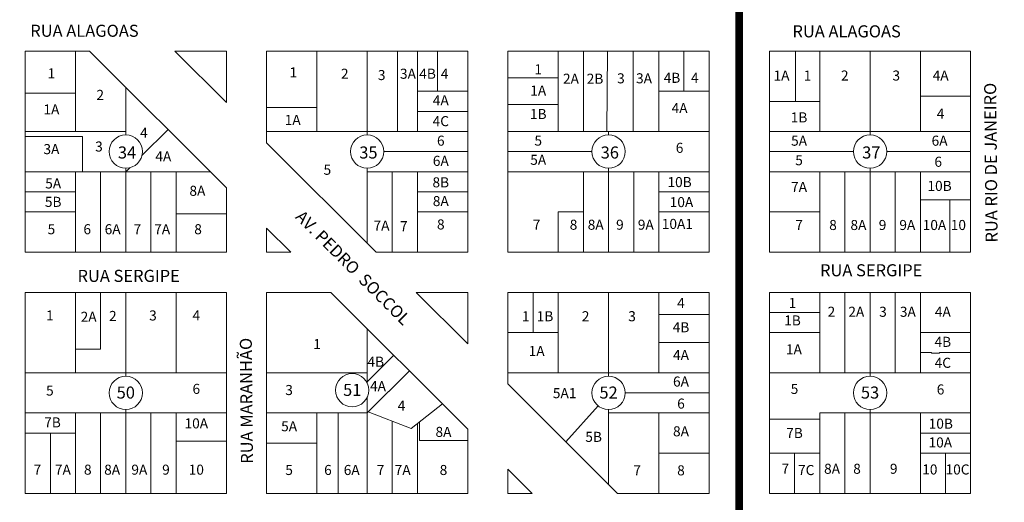
# Model space of a CAD drawing. Units: millimetres. Extents: x 2320 to 8493, y 1396 to 6077.
# Drawn here: x 4737 to 5227, y 3926 to 4166 of the extents above; entities that cross this region are included whole.
import ezdxf
from ezdxf.enums import TextEntityAlignment as Align
from ezdxf.lldxf.tags import DXFTag

# ---------------------------------------------------------------- set-up
doc = ezdxf.new("R2010")
doc.units = ezdxf.units.MM
doc.linetypes.add('CENTER', pattern=[50.8, 31.75, -6.35, 6.35, -6.35])
doc.linetypes.add('CONTÍNUO', pattern=[0])
for name, color, linetype in [('00 - DEMARCAÇÃO DE QUADRAS', 3, 'Continuous'), ('00 - DIVISÃO DE LOTES', 251, 'Continuous'), ('00 - NÚMERO LOTES', 7, 'CONTÍNUO'), ('00 - PERÍMETROS BAIRROS E CIDADE', 30, 'Continuous'), ('00 - TEXTO RUAS', 7, 'Continuous')]:
    doc.layers.add(name, color=color, linetype=linetype)
doc.layers.add('00 - TEXTO QUADRAS', color=4, linetype='CONTÍNUO', lineweight=18)
doc.styles.get("Standard").update_dxf_attribs({"font": 'arial.ttf'})
tags = doc.linetypes.add('Tracejado', pattern=[25, 15, -10]).pattern_tags.tags
tags[6:7] = [DXFTag(74, 4), DXFTag(75, 0), DXFTag(340, '0'), DXFTag(46, 1.0), DXFTag(50, 0.0), DXFTag(44, 0.0), DXFTag(45, 0.0)]
tags[4:5] = [DXFTag(74, 4), DXFTag(75, 0), DXFTag(340, '0'), DXFTag(46, 1.0), DXFTag(50, 0.0), DXFTag(44, 0.0), DXFTag(45, 0.0)]

msp = doc.modelspace()

# ---------------------------------------------------------------- linework, layer by layer
at = {"layer": '00 - DEMARCAÇÃO DE QUADRAS', "lineweight": 5}
for p, q in [((4740.1, 4049.99), (4740.1, 4149.99)), ((4740.1, 4149.99), (4772.1, 4149.99)), ((4840.1, 4081.99), (4772.1, 4149.99)), ((4814.53, 4149.99), (4840.1, 4149.99)), ((4840.1, 4124.41), (4814.53, 4149.99)), ((4840.1, 4149.99), (4840.1, 4124.41)), ((4860.1, 4104.41), (4860.1, 4149.99)), ((4860.1, 4149.99), (4960.1, 4149.99)), ((4960.1, 4149.99), (4960.1, 4049.99)), ((4980.1, 4149.99), (5080.1, 4149.99)), ((4980.1, 4049.99), (4980.1, 4149.99)), ((5080.1, 4149.99), (5080.1, 4049.99)), ((5110.1, 4049.99), (5110.1, 4149.99)), ((5110.1, 4149.99), (5210.1, 4149.99)), ((5210.1, 4149.99), (5210.1, 4049.99)), ((4914.53, 4049.99), (4860.1, 4104.41)), ((4840.1, 4081.99), (4840.1, 4049.99)), ((4872.1, 4049.99), (4860.1, 4061.99)), ((4860.1, 4049.99), (4860.1, 4061.99)), ((4840.1, 4049.99), (4740.1, 4049.99)), ((4872.1, 4049.99), (4860.1, 4049.99)), ((4960.1, 4049.99), (4914.53, 4049.99)), ((5080.1, 4049.99), (4980.1, 4049.99)), ((5210.1, 4049.99), (5110.1, 4049.99)), ((4740.1, 3929.99), (4740.1, 4029.99)), ((4740.1, 4029.99), (4840.1, 4029.99)), ((4840.1, 4029.99), (4840.1, 3929.99)), ((4860.1, 3929.99), (4860.1, 4029.99)), ((4860.1, 4029.99), (4892.1, 4029.99)), ((4960.1, 3961.99), (4892.1, 4029.99)), ((4960.1, 4004.41), (4934.53, 4029.99)), ((4934.53, 4029.99), (4960.1, 4029.99)), ((4960.1, 4029.99), (4960.1, 4004.41)), ((4980.1, 3984.41), (4980.1, 4029.99)), ((4980.1, 4029.99), (5080.1, 4029.99)), ((5080.1, 4029.99), (5080.1, 3929.99)), ((5110.1, 3929.99), (5110.1, 4029.99)), ((5110.1, 4029.99), (5210.1, 4029.99)), ((5210.1, 4029.99), (5210.1, 3929.99)), ((5034.53, 3929.99), (4980.1, 3984.41)), ((4960.1, 3961.99), (4960.1, 3929.99)), ((4992.1, 3929.99), (4980.1, 3941.99)), ((4980.1, 3929.99), (4980.1, 3941.99)), ((4840.1, 3929.99), (4740.1, 3929.99)), ((4960.1, 3929.99), (4860.1, 3929.99)), ((4992.1, 3929.99), (4980.1, 3929.99)), ((5080.1, 3929.99), (5034.53, 3929.99)), ((5210.1, 3929.99), (5110.1, 3929.99))]:
    msp.add_line(p, q, dxfattribs=at)
at = {"layer": '00 - DIVISÃO DE LOTES', "lineweight": 5}
for p, q in [((4765.1, 4109.99), (4765.1, 4149.99)), ((4885.1, 4149.99), (4885.1, 4109.99)), ((4910.1, 4149.99), (4910.1, 4108.26)), ((4925.1, 4149.99), (4925.1, 4109.99)), ((4935.1, 4149.99), (4935.1, 4109.99)), ((4945.1, 4149.99), (4945.1, 4129.99)), ((5005.1, 4149.99), (5005.1, 4109.99)), ((5017.7, 4149.99), (5017.7, 4109.99)), ((5029.6, 4149.99), (5029.2, 4109.99)), ((5042.3, 4149.99), (5042.3, 4109.99)), ((5055.1, 4149.99), (5055.1, 4109.99)), ((5067.6, 4149.99), (5067.6, 4129.99)), ((5123.1, 4149.99), (5123.1, 4124.99)), ((5135.1, 4149.99), (5135.1, 4109.99)), ((5160.1, 4149.99), (5160.1, 4108.26)), ((5185.1, 4149.99), (5185.1, 4109.99)), ((5005.1, 4136.66), (4980.1, 4136.66)), ((4790.1, 4131.99), (4790.1, 4108.26)), ((4740.1, 4128.99), (4765.1, 4128.99)), ((4935.1, 4129.99), (4960.1, 4129.99)), ((5080.1, 4129.99), (5055.1, 4129.99)), ((5185.1, 4127.59), (5210.1, 4127.59)), ((4860.1, 4121.99), (4885.1, 4121.99)), ((5005.1, 4123.34), (4980.1, 4123.34)), ((5110.1, 4124.99), (5135.1, 4124.99)), ((4935.1, 4119.99), (4960.1, 4119.99)), ((4790.1, 4109.99), (4740.1, 4109.99)), ((4768.6, 4107.49), (4740.1, 4107.49)), ((4768.6, 4107.49), (4768.6, 4089.99)), ((4798.14, 4098.03), (4811.1, 4110.99)), ((4860.1, 4109.99), (4960.1, 4109.99)), ((5080.1, 4109.99), (4980.1, 4109.99)), ((5030.1, 4109.99), (5030.1, 4108.26)), ((5110.1, 4109.99), (5210.1, 4109.99)), ((4918.38, 4099.99), (4960.1, 4099.99)), ((5021.83, 4099.99), (4980.1, 4099.99)), ((5110.1, 4099.99), (5151.83, 4099.99)), ((5210.1, 4099.99), (5168.38, 4099.99)), ((4832.1, 4089.99), (4740.1, 4089.99)), ((4765.1, 4049.99), (4765.1, 4089.99)), ((4777.6, 4049.99), (4777.6, 4089.99)), ((4790.1, 4089.99), (4792.06, 4091.95)), ((4790.1, 4091.71), (4790.1, 4049.99)), ((4802.6, 4089.99), (4802.6, 4049.99)), ((4815.1, 4089.99), (4815.1, 4049.99)), ((4910.1, 4091.71), (4910.1, 4054.41)), ((4910.1, 4089.99), (4960.1, 4089.99)), ((4922.6, 4089.99), (4922.6, 4049.99)), ((4935.1, 4089.99), (4935.1, 4049.99)), ((5080.1, 4089.99), (4980.1, 4089.99)), ((5017.6, 4089.99), (5017.6, 4049.99)), ((5030.1, 4091.71), (5030.1, 4049.99)), ((5042.6, 4089.99), (5042.6, 4049.99)), ((5055.1, 4089.99), (5055.1, 4049.99)), ((5210.1, 4089.99), (5110.1, 4089.99)), ((5135.1, 4089.99), (5135.1, 4049.99)), ((5147.6, 4089.99), (5147.6, 4049.99)), ((5160.1, 4091.71), (5160.1, 4049.99)), ((5172.6, 4089.99), (5172.6, 4049.99)), ((5185.1, 4089.99), (5185.1, 4049.99)), ((4765.1, 4079.99), (4740.1, 4079.99)), ((4935.1, 4079.99), (4960.1, 4079.99)), ((5080.1, 4079.99), (5055.1, 4079.99)), ((5210.1, 4075.99), (5185.1, 4075.99)), ((5199.8, 4075.99), (5199.8, 4049.99)), ((4765.1, 4069.99), (4740.1, 4069.99)), ((4840.1, 4068.99), (4815.1, 4068.99)), ((4935.1, 4069.99), (4960.1, 4069.99)), ((5017.6, 4069.99), (5005.1, 4069.99)), ((5005.1, 4069.99), (5005.1, 4049.99)), ((5080.1, 4069.99), (5055.1, 4069.99)), ((5135.1, 4069.99), (5110.1, 4069.99)), ((4765.1, 3989.99), (4765.1, 4029.99)), ((4777.6, 4001.69), (4777.6, 4029.99)), ((4790.1, 3988.26), (4790.1, 4029.99)), ((4815.1, 3989.99), (4815.1, 4029.99)), ((4992.6, 4009.99), (4992.6, 4029.99)), ((5005.1, 4029.99), (5005.1, 3989.99)), ((5030.1, 4029.99), (5030.1, 3988.26)), ((5055.1, 4029.99), (5055.1, 3989.99)), ((5135.1, 4029.99), (5135.1, 3989.99)), ((5147.6, 4029.99), (5147.6, 3989.99)), ((5160.1, 4029.99), (5160.1, 3988.26)), ((5172.6, 4029.99), (5172.6, 3989.99)), ((5185.1, 4029.99), (5185.1, 3989.99)), ((5055.1, 4018.99), (5080.1, 4018.99)), ((5110.1, 4019.99), (5135.1, 4019.99)), ((4910.1, 3984.78), (4910.1, 4011.99)), ((4980.1, 4009.99), (5005.1, 4009.99)), ((5110.1, 4009.99), (5135.1, 4009.99)), ((5185.1, 4009.99), (5210.1, 4009.99)), ((5055.1, 4004.99), (5080.1, 4004.99)), ((4765.1, 4001.69), (4777.6, 4001.69)), ((5185.1, 3999.99), (5190.6, 3999.99)), ((5190.6, 3999.99), (5190.6, 3999.69)), ((5190.6, 3999.69), (5194.6, 3999.69)), ((5194.6, 3999.99), (5194.6, 3999.69)), ((5194.6, 3999.99), (5210.1, 3999.99)), ((4910.1, 3985.54), (4923.32, 3998.77)), ((4740.1, 3989.99), (4840.1, 3989.99)), ((4910.1, 3989.99), (4860.1, 3989.99)), ((4910.1, 3969.99), (4931.1, 3990.99)), ((4931.1, 3990.99), (4910.59, 3970.48)), ((4980.1, 3989.99), (5080.1, 3989.99)), ((5110.1, 3989.99), (5210.1, 3989.99)), ((5080.1, 3979.99), (5038.38, 3979.99)), ((4910.1, 3929.99), (4910.1, 3977.63)), ((4840.1, 3969.99), (4740.1, 3969.99)), ((4765.1, 3929.99), (4765.1, 3969.99)), ((4777.6, 3929.99), (4777.6, 3969.99)), ((4790.1, 3929.99), (4790.1, 3971.71)), ((4802.6, 3929.99), (4802.6, 3969.99)), ((4815.1, 3929.99), (4815.1, 3969.99)), ((4910.1, 3969.99), (4860.1, 3969.99)), ((4885.1, 3929.99), (4885.1, 3969.99)), ((4895.6, 3929.99), (4895.6, 3969.99)), ((4910.59, 3970.48), (4931.9, 3962.24)), ((4947.54, 3974.55), (4931.9, 3962.24)), ((5008.82, 3955.7), (5025.01, 3973.46)), ((5030.1, 3971.71), (5030.1, 3934.41)), ((5080.1, 3969.99), (5030.1, 3969.99)), ((5055.1, 3969.99), (5055.1, 3929.99)), ((5135.1, 3969.99), (5210.1, 3969.99)), ((5135.1, 3969.99), (5135.1, 3929.99)), ((5147.6, 3969.99), (5147.6, 3929.99)), ((5160.1, 3971.71), (5160.1, 3929.99)), ((5185.1, 3969.99), (5185.1, 3929.99)), ((4922.6, 3929.99), (4922.6, 3965.84)), ((4936.1, 3956.35), (4936.1, 3965.55)), ((5110.1, 3966.99), (5135.1, 3966.99)), ((4765.1, 3959.99), (4740.1, 3959.99)), ((4752.6, 3929.99), (4752.6, 3959.99)), ((4935.1, 3929.99), (4935.1, 3964.76)), ((5185.1, 3959.99), (5210.1, 3959.99)), ((4840.1, 3955.99), (4815.1, 3955.99)), ((4960.1, 3956.35), (4936.1, 3956.35)), ((4885.1, 3954.99), (4860.1, 3954.99)), ((5080.1, 3949.99), (5055.1, 3949.99)), ((5110.1, 3949.99), (5135.1, 3949.99)), ((5122.6, 3949.99), (5122.6, 3929.99)), ((5185.1, 3949.99), (5210.1, 3949.99)), ((5197.6, 3949.99), (5197.6, 3929.99))]:
    msp.add_line(p, q, dxfattribs=at)
at = {"layer": '00 - PERÍMETROS BAIRROS E CIDADE', "linetype": 'Tracejado', "lineweight": 5, "const_width": 3.8}
msp.add_lwpolyline([(5095.1, 2929.99), (5095.1, 4268.39)], dxfattribs=at)
at = {"layer": '00 - PERÍMETROS BAIRROS E CIDADE', "linetype": 'CENTER', "lineweight": 5}
for points, knots in [([(2561.73, 3729.27), (2794.81, 3786.18), (3027.89, 3843.09), (3260.98, 3900), (3641.38, 3996), (4021.78, 4091.99), (4402.18, 4187.99), (4410.35, 4189.9), (4418.52, 4191.82), (4426.7, 4193.74), (4452.56, 4199.27), (4478.43, 4204.79), (4504.3, 4210.32), (4509.69, 4211.32), (4515.08, 4212.32), (4520.47, 4213.32), (4547.5, 4219.03), (4574.53, 4224.73), (4601.55, 4230.44), (4640.33, 4236.08), (4679.11, 4241.72), (4717.89, 4247.35), (4768.95, 4252.24), (4820.01, 4257.13), (4871.07, 4262.02), (4871.26, 4262.03), (4871.44, 4262.04), (4892.42, 4263.21), (4913.25, 4264.06), (4975.82, 4266.03), (5017.63, 4266.61), (5070.09, 4267.75), (5080.72, 4268), (5101.97, 4268.57), (5112.59, 4268.88), (5144.44, 4269.9), (5165.67, 4270.67), (5229.32, 4273.1), (5271.72, 4274.89), (5329.12, 4276.97), (5344.11, 4277.48), (5374.1, 4278.44), (5389.09, 4278.89), (5434.09, 4280.18), (5464.1, 4280.98), (5514.63, 4282.36), (5535.14, 4282.93), (5560.46, 4283.7), (5565.28, 4283.85), (5570.1, 4284)], [0, 0, 0, 0, 1, 1, 1, 2, 2, 2, 3, 3, 3, 4, 4, 4, 5, 5, 5, 6, 6, 6, 7, 7, 7, 8, 8, 8, 8.555741, 8.555741, 71.239913, 71.239913, 196.608258, 196.608258, 228.44929, 228.44929, 260.290322, 260.290322, 323.972385, 323.972385, 451.336513, 451.336513, 496.367317, 496.367317, 541.398121, 541.398121, 631.459729, 631.459729, 692.997455, 692.997455, 707.453052, 707.453052, 707.453052, 707.453052]), ([(2728.31, 3803.36), (2852.1, 3833.6), (2975.88, 3863.84), (3099.67, 3894.08), (3150.91, 3906.6), (3202.14, 3919.11), (3253.37, 3931.63), (3633.8, 4027.63), (4014.23, 4123.63), (4394.66, 4219.64), (4402.97, 4221.59), (4411.27, 4223.53), (4419.58, 4225.48), (4432.63, 4228.27), (4445.67, 4231.06), (4458.72, 4233.85), (4471.79, 4236.64), (4484.86, 4239.43), (4497.93, 4242.22), (4503.34, 4243.23), (4508.74, 4244.23), (4514.15, 4245.23), (4541.49, 4250.99), (4568.84, 4256.75), (4596.19, 4262.51), (4647.6, 4270.04), (4699.29, 4277.62), (4764.7, 4285.19), (4778.06, 4286.64), (4803.95, 4289.18), (4816.47, 4290.3), (4839.23, 4292.07), (4849.44, 4292.78), (4869.84, 4294.03), (4880.04, 4294.57), (4911.7, 4296.04), (4933.14, 4296.75), (4970.36, 4297.73), (4986.16, 4298.07), (5015.39, 4298.65), (5028.83, 4298.9), (5052.28, 4299.37), (5062.31, 4299.58), (5084.7, 4300.11), (5097.08, 4300.44), (5139.33, 4301.71), (5169.22, 4302.81), (5219.25, 4304.76), (5239.36, 4305.57), (5276.02, 4307.02), (5292.56, 4307.66), (5321.57, 4308.72), (5334.03, 4309.16), (5358.94, 4309.98), (5371.39, 4310.37), (5413.09, 4311.61), (5442.31, 4312.4), (5494.93, 4313.83), (5518.33, 4314.47), (5551.18, 4315.43), (5560.64, 4315.72), (5570.1, 4316.01)], [0, 0, 0, 0, 1, 1, 1, 2, 2, 2, 3, 3, 3, 4, 4, 4, 5, 5, 5, 6, 6, 6, 7, 7, 7, 8, 8, 8, 163.681133, 163.681133, 203.54867, 203.54867, 240.773893, 240.773893, 271.031924, 271.031924, 301.289956, 301.289956, 365.096603, 365.096603, 412.314139, 412.314139, 452.602607, 452.602607, 482.761729, 482.761729, 520.077249, 520.077249, 610.056857, 610.056857, 670.458343, 670.458343, 720.061502, 720.061502, 757.355675, 757.355675, 794.649847, 794.649847, 882.280396, 882.280396, 952.559713, 952.559713, 981.017058, 981.017058, 981.017058, 981.017058])]:
    msp.add_open_spline(points, degree=3, knots=knots, dxfattribs=at)
at = {"layer": '00 - TEXTO QUADRAS', "lineweight": 5}
for centre in [(4790.1, 4099.99), (4910.1, 4099.99), (5030.1, 4099.99), (5160.1, 4099.99), (4902.64, 3981.31), (4790.1, 3979.99), (5030.1, 3979.99), (5160.1, 3979.99)]:
    msp.add_circle(centre, 8.28, dxfattribs=at)

# ---------------------------------------------------------------- texts
at = {"layer": '00 - NÚMERO LOTES', "lineweight": 5}
for s, p in [('1', (4753.13, 4136.44)), ('1', (4873.38, 4136.89)), ('2', (4898.94, 4136.22)), ('3A', (4930.37, 4136.22)), ('4B', (4940.11, 4136.22)), ('4', (4948.61, 4136.22)), ('1', (4995.14, 4138.41)), ('3', (4917.31, 4135.57)), ('2A', (5011.4, 4133.74)), ('2B', (5023.39, 4133.74)), ('3', (5036.24, 4133.94)), ('3A', (5047.73, 4133.94)), ('4B', (5061.63, 4134.19)), ('4', (5072.97, 4134.19)), ('1A', (5116.08, 4135.32)), ('1', (5129.04, 4135.32)), ('2', (5147.52, 4135.32)), ('3', (5173.12, 4135.32)), ('4A', (5195.19, 4135.32)), ('1A', (4995.14, 4127.86)), ('2', (4777.4, 4125.68)), ('4A', (4946.7, 4123)), ('1A', (4753.13, 4118.47)), ('4A', (5065.41, 4119.12)), ('1A', (4873.08, 4113.26)), ('4C', (4946.7, 4112.64)), ('1B', (4995.14, 4116.2)), ('1B', (5124.81, 4114.5)), ('4', (5195.19, 4116.4)), ('4', (4799.1, 4106.85)), ('6', (4946.7, 4102.93)), ('5', (4995.14, 4102.94)), ('5A', (5124.81, 4102.92)), ('6A', (5194.66, 4102.92)), ('3A', (4753.13, 4098.72)), ('3', (4776.75, 4100.01)), ('6', (5065.41, 4099.37)), ('4A', (4808.76, 4095.12)), ('6A', (4946.7, 4092.89)), ('5A', (4995.14, 4093.41)), ('5', (5124.81, 4093.21)), ('6', (5193.99, 4092.44)), ('5', (4890.3, 4088.47)), ('8B', (4946.7, 4082.21)), ('10B', (5065.41, 4082.33)), ('5A', (4754.01, 4081.66)), ('8A', (4825.7, 4078)), ('7A', (5124.81, 4079.94)), ('10B', (5194.66, 4080.43)), ('5B', (4754.01, 4072.5)), ('8A', (4946.7, 4072.88)), ('10A', (5066.36, 4072.37)), ('5', (4753.13, 4058.89)), ('6', (4770.92, 4058.89)), ('6A', (4783.56, 4058.89)), ('7', (4795.87, 4058.89)), ('7A', (4808.19, 4058.89)), ('8', (4826.03, 4058.89)), ('7A', (4917.23, 4060.7)), ('7', (4928.32, 4060.41)), ('8', (4946.7, 4061.28)), ('7', (4994.34, 4061.13)), ('8', (5012.69, 4061.13)), ('8A', (5023.71, 4061.13)), ('9', (5035.73, 4061.13)), ('9A', (5048.62, 4061.13)), ('10A1', (5064.31, 4061.53)), ('7', (5124.81, 4060.99)), ('8', (5141.68, 4060.99)), ('8A', (5154.32, 4060.99)), ('9', (5166.31, 4060.99)), ('9A', (5178.63, 4060.99)), ('10A', (5192.13, 4060.99)), ('10', (5204.01, 4060.99)), ('4', (5066.11, 4022.22)), ('1', (5121.54, 4022.22)), ('1', (4752.35, 4015.99)), ('2A', (4771.64, 4015.33)), ('2', (4783.66, 4015.73)), ('3', (4803.59, 4015.99)), ('4', (4825.16, 4015.99)), ('1', (4988.93, 4015.61)), ('1B', (4998.51, 4015.61)), ('2', (5018.69, 4015.61)), ('3', (5041.78, 4015.61)), ('2', (5140.89, 4017.83)), ('2A', (5153.27, 4017.83)), ('3', (5166.51, 4017.83)), ('3A', (5178.89, 4017.83)), ('4A', (5196.28, 4017.83)), ('4B', (5066.11, 4010.13)), ('1B', (5121.54, 4013.5)), ('1', (4885.2, 4001.76)), ('1A', (5122.25, 3999.16)), ('4B', (5196.28, 4002.87)), ('1A', (4994.35, 3998.31)), ('4A', (5066.11, 3996.35)), ('4B', (4914.39, 3992.98)), ('4C', (5196.28, 3992.44)), ('6', (4825.16, 3979.47)), ('4A', (4915.47, 3980.82)), ('6A', (5066.11, 3983.13)), ('5', (5122.54, 3979.47)), ('5', (4752.35, 3978.63)), ('3', (4871.29, 3978.91)), ('5A1', (5008.26, 3977.35)), ('6', (5195.15, 3979.19)), ('4', (4927.18, 3971.14)), ('6', (5066.11, 3972.16)), ('7B', (4753.66, 3962.79)), ('10A', (4825.16, 3962.31)), ('5A', (4871.29, 3960.9)), ('10B', (5195.27, 3962.16)), ('8A', (4948.03, 3958.07)), ('5B', (5022.67, 3955.61)), ('8A', (5066.11, 3958.37)), ('7B', (5122.54, 3957.53)), ('10A', (5195.03, 3952.83)), ('7', (4746.16, 3939.29)), ('7A', (4758.83, 3939.29)), ('8', (4771.21, 3939.29)), ('8A', (4783.32, 3939.29)), ('9A', (4796.83, 3939.29)), ('9', (4810.07, 3939.29)), ('10', (4825.16, 3939.29)), ('5', (4871.29, 3939.14)), ('6', (4890.59, 3939.14)), ('6A', (4902.41, 3939.14)), ('7', (4916.77, 3939.14)), ('7A', (4927.75, 3939.14)), ('8', (4948.03, 3939.14)), ('7', (5044.31, 3938.96)), ('8', (5066.11, 3938.96)), ('7', (5117.97, 3939.74)), ('7C', (5128.36, 3939.1)), ('8A', (5141.21, 3939.74)), ('8', (5153.62, 3939.74)), ('9', (5171.86, 3939.74)), ('10', (5189.81, 3939.39)), ('10C', (5203.59, 3939.39))]:
    msp.add_text(s, height=5, dxfattribs=at).set_placement(p, align=Align.CENTER)
at = {"layer": '00 - TEXTO QUADRAS', "lineweight": 5}
for s, p in [('34', (4790.72, 4096.54)), ('35', (4910.72, 4096.54)), ('36', (5030.72, 4096.54)), ('37', (5160.72, 4096.54)), ('51', (4902.67, 3978.46)), ('50', (4790.1, 3977.15)), ('52', (5030.1, 3977.15)), ('53', (5160.1, 3977.15))]:
    msp.add_text(s, height=6, dxfattribs=at).set_placement(p, align=Align.CENTER)
at = {"layer": '00 - TEXTO RUAS', "lineweight": 5}
for s, p in [('RUA ALAGOAS', (4742.62, 4157.09)), ('RUA ALAGOAS', (5121.52, 4156.81)), ('RUA SERGIPE', (5135.24, 4037.97)), ('RUA SERGIPE', (4766.11, 4035.18))]:
    msp.add_text(s, height=6, dxfattribs=at).set_placement(p)
for s, rotation, p in [('RUA RIO DE JANEIRO', 90.551, (5223.54, 4054.79)), ('AV. PEDRO  SOCCOL', 315, (4873.99, 4067.09)), ('RUA MARANHÃO', 90.551, (4853.35, 3944.76))]:
    msp.add_text(s, height=6, rotation=rotation, dxfattribs=at).set_placement(p)

doc.saveas('drawing.dxf')
